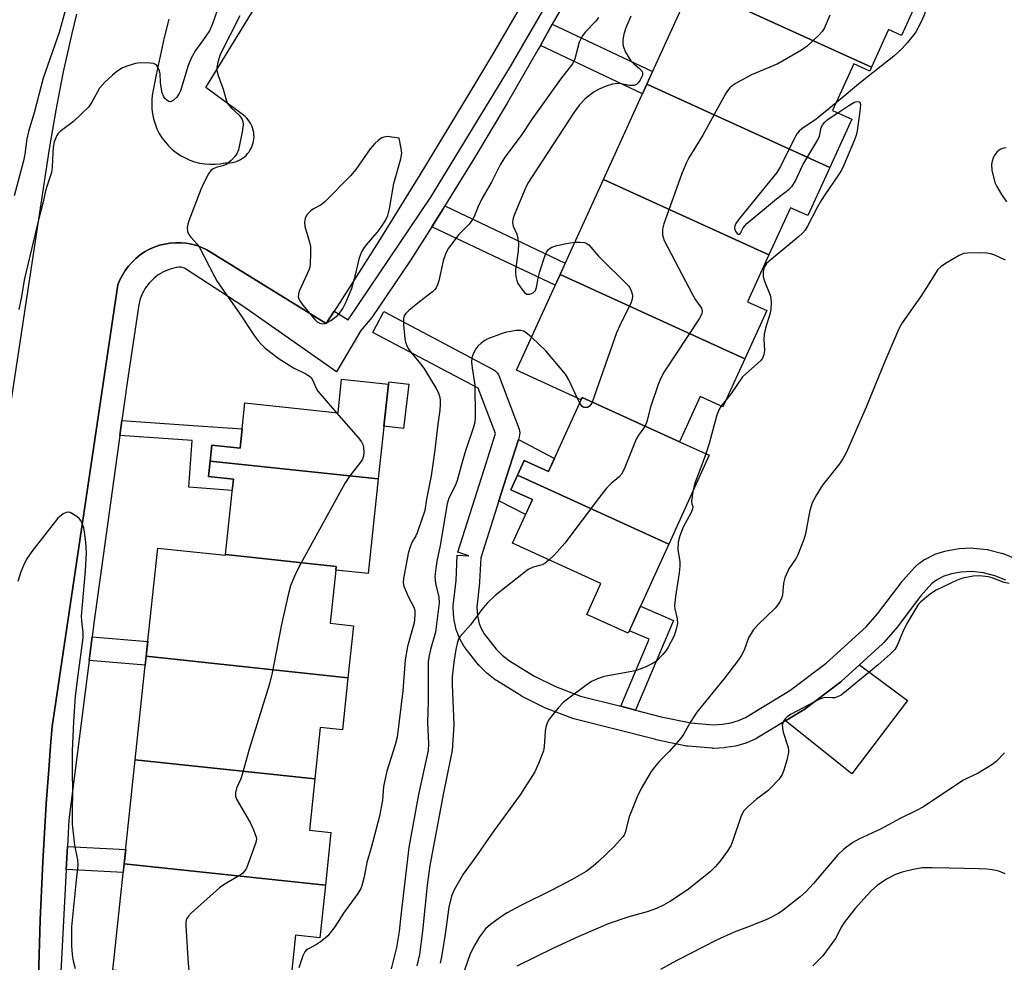
# Model space of a CAD drawing. Units: inches. Extents: x 1249767 to 1255767, y 545453 to 549453.
# Drawn here: x 1253276 to 1253527, y 546902 to 547142 of the extents above; entities that cross this region are included whole.
import ezdxf

# ---------------------------------------------------------------- set-up
doc = ezdxf.new("R2010")
doc.units = ezdxf.units.IN
doc.header["$MEASUREMENT"] = 0
for name, color, linetype in [('BLDG-Footprint', 5, 'Continuous'), ('CULTRL-Pad', 6, 'Continuous'), ('TRANS-Non Street Sidewalk', 7, 'Continuous'), ('TRANS-Parking Lot', 4, 'Continuous'), ('TRANS-Street Sidewalk', 7, 'Continuous'), ('Undefined', 1, 'Continuous')]:
    doc.layers.add(name, color=color, linetype=linetype)

msp = doc.modelspace()

# ---------------------------------------------------------------- linework, layer by layer
at = {"layer": 'BLDG-Footprint'}
for points, elevation in [([(1253505.92, 547149.72), (1253500.37, 547137.54), (1253497.12, 547139.02), (1253492.76, 547129.45), (1253457.13, 547145.68), (1253467.04, 547167.43)], 378.42), ([(1253457.13, 547145.68), (1253492.76, 547129.45), (1253492.32, 547128.48), (1253488.28, 547130.32), (1253482.89, 547118.5), (1253487.78, 547116.27), (1253482.2, 547104.03), (1253435.74, 547125.2), (1253447.15, 547150.23)], 378.55), ([(1253482.2, 547104.03), (1253476.63, 547091.8), (1253472.19, 547093.82), (1253466.74, 547081.87), (1253424.72, 547101.01), (1253435.74, 547125.2)], 378), ([(1253466.74, 547081.87), (1253461.29, 547069.92), (1253466.19, 547067.69), (1253460.63, 547055.49), (1253413.72, 547076.86), (1253424.72, 547101.01)], 378.29), ([(1253460.63, 547055.49), (1253455.07, 547043.29), (1253449.29, 547045.92), (1253444.05, 547034.41), (1253419.35, 547045.66), (1253419.07, 547045.06), (1253402.64, 547052.55), (1253413.72, 547076.86)], 379.11), ([(1253367.55, 547024.97), (1253324.83, 547029.51), (1253325.27, 547033.57), (1253332.43, 547032.81), (1253333.65, 547044.26), (1253357.32, 547041.74), (1253358.22, 547050.26), (1253370.11, 547049)], 384.95), ([(1253444.05, 547034.41), (1253451.59, 547030.97), (1253441.33, 547008.44), (1253402.9, 547025.95), (1253404.59, 547029.64), (1253410.77, 547026.83), (1253419.07, 547045.06), (1253419.35, 547045.66)], 378.18), ([(1253367.55, 547024.97), (1253365, 547000.94), (1253356.76, 547001.81), (1253356.86, 547002.77), (1253328.74, 547005.76), (1253330.77, 547024.9), (1253324.42, 547025.58), (1253324.83, 547029.51)], 384.44), ([(1253441.33, 547008.44), (1253434.15, 546992.68), (1253432.54, 546989.15), (1253431.01, 546985.8), (1253420.48, 546990.6), (1253424.06, 546998.45), (1253401.66, 547008.66), (1253406.71, 547019.75), (1253401.22, 547022.25), (1253402.9, 547025.95)], 378.27), ([(1253328.74, 547005.76), (1253356.86, 547002.77), (1253356.76, 547001.81), (1253355.33, 546988.34), (1253361.23, 546987.71), (1253359.83, 546974.52), (1253308.63, 546979.97), (1253311.55, 547007.43), (1253328.72, 547005.6)], 384.46), ([(1253359.83, 546974.52), (1253358.43, 546961.34), (1253352.82, 546961.93), (1253351.43, 546948.89), (1253305.84, 546953.73), (1253308.63, 546979.97)], 384.74), ([(1253351.43, 546948.89), (1253350.04, 546935.84), (1253355.52, 546935.26), (1253354.1, 546921.9), (1253303.03, 546927.33), (1253305.84, 546953.73)], 384.37), ([(1253354.1, 546921.9), (1253352.68, 546908.54), (1253346.56, 546909.19), (1253345.18, 546896.21), (1253345.08, 546895.25), (1253317.28, 546898.21), (1253317.31, 546898.51), (1253300.17, 546900.33), (1253303.03, 546927.33)], 383.98)]:
    msp.add_lwpolyline(points, close=True, dxfattribs=dict(at, elevation=elevation))
at = {"layer": 'CULTRL-Pad'}
for points in [[(1253375.29, 547049), (1253373.93, 547037.77), (1253368.98, 547038.37), (1253370.11, 547049), (1253370.28, 547049.6)], [(1253501.92, 546968.74), (1253487.82, 546950.12), (1253470.91, 546963.55), (1253475.29, 546966.19), (1253475.56, 546966.36), (1253484.99, 546973.49), (1253485.11, 546973.58), (1253485.2, 546973.66), (1253489.75, 546977.79)]]:
    msp.add_lwpolyline(points, close=True, dxfattribs=at)
at = {"layer": 'TRANS-Non Street Sidewalk'}
for points in [[(1253408.7, 547134.98), (1253411.73, 547140.37), (1253437.17, 547128.34), (1253435.74, 547125.2), (1253434.61, 547122.72)], [(1253381.11, 547088.99), (1253384.01, 547093.56), (1253384.43, 547094.25), (1253415.03, 547079.74), (1253413.72, 547076.86), (1253412.47, 547074.12)], [(1253301.92, 547036.04), (1253302.44, 547039.77), (1253320.51, 547038.52), (1253332.95, 547037.66), (1253332.43, 547032.81), (1253325.27, 547033.57), (1253324.84, 547029.51), (1253324.42, 547025.57), (1253330.77, 547024.9), (1253330.47, 547022.08), (1253319.43, 547022.85), (1253320.26, 547034.77)], [(1253398.18, 547019.42), (1253400.14, 547025.54), (1253403.11, 547034.95), (1253412.3, 547030.2), (1253410.76, 547026.83), (1253404.59, 547029.64), (1253402.9, 547025.95), (1253401.22, 547022.25), (1253406.71, 547019.75), (1253404.96, 547015.92)], [(1253432.89, 546966.31), (1253429.1, 546967.28), (1253436.29, 546984.32), (1253431.31, 546986.46), (1253432.54, 546989.15), (1253434.15, 546992.68), (1253442.51, 546989.09)], [(1253294.11, 546978.9), (1253294.88, 546984.93), (1253309.03, 546983.74), (1253308.63, 546979.96), (1253308.39, 546977.7)], [(1253288.3, 546925.85), (1253288.61, 546931.72), (1253303.42, 546930.94), (1253303.03, 546927.32), (1253302.8, 546925.08)]]:
    msp.add_lwpolyline(points, close=True, dxfattribs=at)
at = {"layer": 'TRANS-Parking Lot'}
for points in [[(1253314.35, 547141.67, 0), (1253313.19, 547136.99, 0), (1253312.12, 547132.29, 0), (1253311.14, 547127.57, 0), (1253310.25, 547122.83, 0), (1253310.07, 547121.53, 0), (1253310.01, 547120.22, 0), (1253310.06, 547118.91, 0), (1253310.21, 547117.61, 0), (1253310.48, 547116.33, 0), (1253310.86, 547115.07, 0), (1253311.35, 547113.85, 0), (1253311.94, 547112.68, 0), (1253312.62, 547111.56, 0), (1253313.4, 547110.51, 0), (1253314.27, 547109.53, 0), (1253315.21, 547108.62, 0), (1253316.24, 547107.8, 0), (1253317.33, 547107.06, 0), (1253318.47, 547106.43, 0), (1253319.67, 547105.89, 0), (1253320.91, 547105.46, 0), (1253322.18, 547105.14, 0), (1253323.48, 547104.93, 0), (1253324.78, 547104.83, 0), (1253326.09, 547104.84, 0), (1253327.4, 547104.96, 0), (1253328.69, 547105.2, 0), (1253329.27, 547105.18, 0), (1253329.85, 547105.2, 0), (1253330.42, 547105.28, 0), (1253330.99, 547105.4, 0), (1253331.54, 547105.57, 0), (1253332.08, 547105.79, 0), (1253332.59, 547106.06, 0), (1253333.08, 547106.37, 0), (1253333.55, 547106.71, 0), (1253333.98, 547107.1, 0), (1253334.37, 547107.53, 0), (1253334.73, 547107.99, 0), (1253335.05, 547108.47, 0), (1253335.32, 547108.98, 0), (1253335.55, 547109.51, 0), (1253335.73, 547110.06, 0), (1253335.87, 547110.63, 0), (1253335.95, 547111.2, 0), (1253335.99, 547111.78, 0), (1253335.97, 547112.36, 0), (1253335.91, 547112.93, 0), (1253335.79, 547113.5, 0), (1253335.63, 547114.06, 0), (1253335.42, 547114.6, 0), (1253335.17, 547115.12, 0), (1253334.87, 547115.62, 0), (1253334.53, 547116.08, 0), (1253334.15, 547116.52, 0), (1253333.73, 547116.92, 0), (1253333.28, 547117.29, 0), (1253323.77, 547124.3, 0), (1253350.36, 547167.6, 0)], [(1253271.9, 547028.43, 0), (1253284.1, 547108.72, 0), (1253284.87, 547113.64, 0), (1253285.72, 547118.55, 0), (1253286.64, 547123.45, 0), (1253287.63, 547128.33, 0), (1253288.7, 547133.2, 0), (1253289.82, 547138.05, 0), (1253291.02, 547142.89, 0)], [(1253403.56, 547144.71, 0), (1253401.06, 547140.43, 0), (1253398.55, 547136.15, 0), (1253396.04, 547131.88, 0), (1253390.97, 547123.36, 0), (1253378.11, 547102.17, 0), (1253367.65, 547085.33, 0), (1253359.69, 547072.76, 0), (1253357.02, 547068.59, 0), (1253356.37, 547067.58, 0), (1253354.34, 547064.42, 0), (1253323.99, 547083.13, 0), (1253322.75, 547083.71, 0), (1253321.45, 547084.18, 0), (1253320.13, 547084.55, 0), (1253318.77, 547084.79, 0), (1253317.41, 547084.92, 0), (1253316.03, 547084.93, 0), (1253314.66, 547084.83, 0), (1253313.3, 547084.6, 0), (1253311.97, 547084.27, 0), (1253310.67, 547083.82, 0), (1253309.42, 547083.26, 0), (1253308.21, 547082.59, 0), (1253307.07, 547081.82, 0), (1253306, 547080.96, 0), (1253305.01, 547080.01, 0), (1253304.1, 547078.98, 0), (1253303.28, 547077.88, 0), (1253302.56, 547076.71, 0), (1253301.94, 547075.48, 0), (1253301.43, 547074.2, 0), (1253284.76, 546962.15, 0), (1253284.34, 546957.25, 0), (1253283.94, 546952.35, 0), (1253283.21, 546942.54, 0), (1253282.33, 546927.81, 0), (1253281.68, 546913.08, 0), (1253281.26, 546898.33, 0)]]:
    msp.add_polyline3d(points, dxfattribs=at)
at = {"layer": 'TRANS-Street Sidewalk'}
for points in [[(1253281.26, 546898.33), (1253281.68, 546913.08), (1253282.33, 546927.81), (1253283.21, 546942.54), (1253283.94, 546952.35), (1253284.34, 546957.25), (1253284.76, 546962.15), (1253301.43, 547074.2), (1253301.94, 547075.48), (1253302.56, 547076.71), (1253303.28, 547077.88), (1253304.1, 547078.98), (1253305.01, 547080.01), (1253306, 547080.96), (1253307.07, 547081.82), (1253308.21, 547082.59), (1253309.42, 547083.26), (1253310.67, 547083.82), (1253311.97, 547084.27), (1253313.3, 547084.6), (1253314.66, 547084.83), (1253316.03, 547084.93), (1253317.41, 547084.92), (1253318.77, 547084.79), (1253320.13, 547084.55), (1253321.45, 547084.18), (1253322.75, 547083.71), (1253323.99, 547083.13), (1253354.34, 547064.42), (1253356.37, 547067.58), (1253359.87, 547065.32), (1253380.92, 547096.52), (1253401.13, 547129.64), (1253412.4, 547149.1)], [(1253415.75, 547147.52), (1253411.73, 547140.37), (1253408.7, 547134.98), (1253408.08, 547133.88), (1253400.23, 547120.34), (1253392.21, 547106.9), (1253384.43, 547094.25), (1253384.01, 547093.56), (1253381.11, 547088.99), (1253375.63, 547080.34), (1253365.9, 547065.95), (1253363.15, 547062.62), (1253356.91, 547052.14), (1253333.11, 547068.86), (1253318.61, 547078.27), (1253318.56, 547078.31), (1253318.3, 547078.46), (1253318.03, 547078.57), (1253317.75, 547078.66), (1253317.46, 547078.72), (1253317.17, 547078.75), (1253316.87, 547078.75), (1253316.24, 547078.65), (1253314.46, 547078.09), (1253313.03, 547077.51), (1253311.69, 547076.74), (1253310.47, 547075.8), (1253309.38, 547074.7), (1253308.45, 547073.47), (1253307.69, 547072.13), (1253307.12, 547070.7), (1253306.74, 547069.2), (1253303.78, 547049.42), (1253302.44, 547039.77), (1253301.92, 547036.04), (1253295.32, 546988.38), (1253294.88, 546984.93), (1253294.11, 546978.9), (1253288.97, 546938.45), (1253288.61, 546931.72), (1253288.3, 546925.85), (1253285.9, 546880.37)]]:
    msp.add_lwpolyline(points, dxfattribs=at)
msp.add_polyline3d([(1253526.9, 546999.25, 0), (1253524.11, 547000.39, 0), (1253521.18, 547001.14, 0), (1253518.27, 547001.46, 0), (1253515.47, 547001.34, 0), (1253513.05, 547000.9, 0), (1253510.97, 547000.22, 0), (1253509.26, 546999.33, 0), (1253508.65, 546998.9, 0), (1253508.08, 546998.4, 0), (1253505.24, 546995.24, 0), (1253499.01, 546987.02, 0), (1253498.9, 546986.89, 0), (1253495.84, 546983.35, 0), (1253495.59, 546983.09, 0), (1253489.75, 546977.79, 0), (1253485.2, 546973.66, 0), (1253485.11, 546973.58, 0), (1253484.99, 546973.49, 0), (1253475.56, 546966.36, 0), (1253475.29, 546966.19, 0), (1253470.91, 546963.55, 0), (1253463.66, 546959.2, 0), (1253463.38, 546959.06, 0), (1253461.28, 546958.1, 0), (1253461.07, 546958.02, 0), (1253460.9, 546957.96, 0), (1253458.6, 546957.28, 0), (1253458.25, 546957.2, 0), (1253455.73, 546956.78, 0), (1253455.4, 546956.75, 0), (1253452.69, 546956.6, 0), (1253452.53, 546956.6, 0), (1253452.28, 546956.61, 0), (1253446.19, 546957.12, 0), (1253445.92, 546957.15, 0), (1253445.82, 546957.17, 0), (1253438.12, 546958.78, 0), (1253437.99, 546958.81, 0), (1253417.23, 546964.12, 0), (1253416.94, 546964.21, 0), (1253410.25, 546966.7, 0), (1253409.96, 546966.83, 0), (1253404.22, 546969.7, 0), (1253404.06, 546969.78, 0), (1253403.99, 546969.83, 0), (1253397.55, 546973.79, 0), (1253397.25, 546974, 0), (1253395.12, 546975.69, 0), (1253395.06, 546975.74, 0), (1253394.87, 546975.92, 0), (1253393.13, 546977.66, 0), (1253392.96, 546977.85, 0), (1253392.91, 546977.92, 0), (1253389.59, 546982.11, 0), (1253389.35, 546982.48, 0), (1253388.34, 546984.24, 0), (1253388.16, 546984.61, 0), (1253387.48, 546986.31, 0), (1253387.44, 546986.4, 0), (1253387.33, 546986.79, 0), (1253386.81, 546989.17, 0), (1253386.78, 546989.29, 0), (1253386.74, 546989.62, 0), (1253386.57, 546992.28, 0), (1253386.57, 546992.47, 0), (1253386.58, 546992.8, 0), (1253387.29, 546999.19, 0), (1253387.57, 547005.62, 0), (1253390.57, 547005.49, 0), (1253387.71, 547006.41, 0), (1253394.42, 547027.35, 0), (1253397.29, 547036.47, 0), (1253392.92, 547048, 0), (1253366.16, 547062.18, 0), (1253368.97, 547067.49, 0), (1253396.73, 547052.77, 0), (1253397.14, 547052.51, 0), (1253397.51, 547052.18, 0), (1253397.82, 547051.8, 0), (1253398.06, 547051.37, 0), (1253398.13, 547051.19, 0), (1253403.28, 547037.6, 0), (1253403.41, 547037.13, 0), (1253403.46, 547036.64, 0), (1253403.44, 547036.15, 0), (1253403.33, 547035.68, 0), (1253403.33, 547035.66, 0), (1253403.11, 547034.95, 0), (1253400.14, 547025.54, 0), (1253398.18, 547019.42, 0), (1253393.55, 547004.96, 0), (1253393.28, 546998.83, 0), (1253393.26, 546998.63, 0), (1253392.58, 546992.41, 0), (1253392.71, 546990.23, 0), (1253393.14, 546988.32, 0), (1253393.65, 546987.03, 0), (1253394.44, 546985.66, 0), (1253397.51, 546981.77, 0), (1253399, 546980.28, 0), (1253400.85, 546978.8, 0), (1253407.02, 546975.01, 0), (1253412.5, 546972.27, 0), (1253418.88, 546969.89, 0), (1253429.1, 546967.28, 0), (1253432.89, 546966.31, 0), (1253439.41, 546964.64, 0), (1253446.87, 546963.08, 0), (1253452.57, 546962.61, 0), (1253454.92, 546962.73, 0), (1253457.08, 546963.09, 0), (1253458.99, 546963.65, 0), (1253460.75, 546964.45, 0), (1253472.07, 546971.25, 0), (1253481.26, 546978.19, 0), (1253491.42, 546987.41, 0), (1253494.28, 546990.72, 0), (1253500.53, 546998.97, 0), (1253500.63, 546999.08, 0), (1253500.69, 546999.16, 0), (1253503.74, 547002.55, 0), (1253503.99, 547002.79, 0), (1253504.8, 547003.5, 0), (1253504.85, 547003.55, 0), (1253505.04, 547003.7, 0), (1253505.95, 547004.35, 0), (1253506.19, 547004.5, 0), (1253506.31, 547004.57, 0), (1253508.44, 547005.66, 0), (1253508.79, 547005.82, 0), (1253508.88, 547005.85, 0), (1253511.38, 547006.66, 0), (1253511.77, 547006.76, 0), (1253514.61, 547007.28, 0), (1253515.01, 547007.33, 0), (1253518.24, 547007.46, 0), (1253518.37, 547007.47, 0), (1253518.7, 547007.45, 0), (1253522.04, 547007.08, 0), (1253522.24, 547007.06, 0), (1253522.46, 547007.01, 0), (1253525.8, 547006.15, 0), (1253526.08, 547006.07, 0), (1253526.19, 547006.02, 0), (1253529.39, 547004.72, 0)], dxfattribs=at)
at = {"layer": 'Undefined'}
for p, q in [((1253418.69, 547044.23, 380), (1253418.05, 547045.52, 380)), ((1253455.88, 547045.08, 376), (1253454.6, 547043.5, 376))]:
    msp.add_line(p, q, dxfattribs=at)
for points, elevation in [([(1253528.33, 547168.33), (1253526.17, 547168.12), (1253524.5, 547167.69), (1253523.16, 547167.12), (1253522.42, 547166.59), (1253521.82, 547165.98), (1253518.97, 547162.55), (1253517.76, 547160.88), (1253515.49, 547157.43), (1253513.2, 547154.37), (1253512.16, 547153.35), (1253510.06, 547151.78), (1253509.31, 547150.94), (1253508.85, 547149.99), (1253506.07, 547142.52), (1253505.26, 547140.62), (1253503.94, 547138.28), (1253501.93, 547135.7), (1253500.55, 547134.2), (1253498.44, 547132.26), (1253489.97, 547125.61), (1253483.78, 547120.43)], 376), ([(1253289.04, 547147.57), (1253286.48, 547138.29), (1253282.48, 547126.65), (1253280.14, 547117.89), (1253278.75, 547113.18), (1253278.31, 547111.31), (1253277.78, 547107.4), (1253277.43, 547105.67), (1253275.05, 547096.85)], 388), ([(1253326.66, 547143.86), (1253325.44, 547140.44), (1253324.65, 547138.71), (1253323.78, 547137.33), (1253321.12, 547133.69), (1253320, 547131.77), (1253319.27, 547129.87), (1253317.33, 547123.47), (1253317.01, 547122.79), (1253316.36, 547121.9), (1253315.42, 547120.98), (1253314.82, 547120.71), (1253314.4, 547120.78), (1253313.97, 547121.01), (1253313.38, 547121.52), (1253313.06, 547121.94), (1253312.66, 547122.98), (1253312.38, 547124.41), (1253312.23, 547125.58), (1253312.12, 547127.78), (1253311.99, 547128.57), (1253311.59, 547129.49), (1253311.3, 547129.87), (1253310.95, 547130.17), (1253310.48, 547130.37), (1253309.66, 547130.5), (1253307.04, 547130.57), (1253305.89, 547130.42), (1253303.94, 547129.86), (1253302.61, 547129.31), (1253301.16, 547128.37), (1253300.02, 547127.49), (1253298.12, 547125.7), (1253296.78, 547124.19), (1253294.79, 547120.56), (1253293.94, 547119.37), (1253290.14, 547115.68), (1253286.76, 547113.17), (1253286.19, 547112.59), (1253285.9, 547112.13), (1253285.27, 547110.57), (1253284.99, 547109.19), (1253284.88, 547107.84), (1253284.75, 547104.12), (1253284.59, 547102.72), (1253283.47, 547099.47), (1253283.08, 547098.09), (1253282.45, 547095.32), (1253281.25, 547090.71), (1253277.74, 547075.88), (1253276.9, 547070.87), (1253276.3, 547067.94)], 386), ([(1253482.2, 547142.68), (1253480.73, 547139.26), (1253480.27, 547138.54), (1253479.47, 547137.67), (1253476.43, 547134.8), (1253475.01, 547133.79), (1253469, 547130.29), (1253462.35, 547127.54), (1253458.42, 547125.38), (1253457.43, 547124.73), (1253456.83, 547124.22), (1253456.18, 547123.45), (1253455.72, 547122.72), (1253449.99, 547112.24), (1253446.43, 547106.43), (1253445.72, 547105.15), (1253444.56, 547102.27), (1253440.07, 547089.71), (1253439.71, 547088.36), (1253439.72, 547086.9), (1253439.84, 547086.33), (1253440.15, 547085.51), (1253447.31, 547071.75), (1253448.06, 547070.47), (1253449.59, 547068.29), (1253449.8, 547067.58), (1253449.68, 547066.84), (1253448.98, 547065.58), (1253440.16, 547052.12), (1253439.26, 547050.59), (1253438.62, 547048.98), (1253436.64, 547043.22), (1253435.73, 547039.59), (1253435.46, 547038.79), (1253434.97, 547037.92), (1253433.6, 547036.07), (1253433.01, 547035.07), (1253429.95, 547027.5), (1253429.32, 547026.22), (1253428.66, 547025.46), (1253426.66, 547023.86), (1253425.52, 547022.63), (1253423.73, 547020.39), (1253414.87, 547008.67), (1253412.29, 547005.75), (1253410.93, 547004.44)], 378), ([(1253332.38, 547142.5), (1253327.39, 547132.66), (1253326.78, 547130.79), (1253326.53, 547129.42), (1253326.56, 547128.63), (1253326.85, 547127.33), (1253328.18, 547123.93), (1253328.88, 547121.19), (1253329.2, 547120.44), (1253329.64, 547119.78), (1253330.17, 547119.17), (1253332.18, 547117.32), (1253332.72, 547116.66), (1253332.99, 547116.18), (1253333.15, 547115.71), (1253333.25, 547114.96), (1253333.09, 547113.51), (1253332.02, 547108.53), (1253331.59, 547107.5), (1253331.14, 547106.81), (1253330.18, 547105.79), (1253329.05, 547104.87), (1253328.11, 547104.45), (1253326.34, 547103.99), (1253325.64, 547103.72), (1253325.03, 547103.28), (1253324.39, 547102.38), (1253323.08, 547099.77), (1253322.51, 547098.43), (1253319.45, 547090.48), (1253319.18, 547089.65), (1253319.05, 547088.82), (1253319.14, 547087.78), (1253319.44, 547087.04), (1253319.97, 547086.35), (1253321.59, 547084.59), (1253322.1, 547083.87), (1253325.96, 547076.33), (1253326.67, 547075.11), (1253332.24, 547067.13), (1253336.03, 547061.39), (1253337.01, 547060.03), (1253337.77, 547059.17), (1253338.82, 547058.17), (1253342.37, 547055.49), (1253346.01, 547053.17), (1253349.15, 547051.69), (1253350.1, 547051.09), (1253350.46, 547050.72), (1253350.85, 547050.11), (1253351.77, 547047.99), (1253352.22, 547047.24), (1253356.9, 547041.79)], 384), ([(1253423.45, 547142.09), (1253422.78, 547141.17), (1253420.15, 547138.49), (1253419.28, 547137.39), (1253418.55, 547135.8), (1253417.42, 547131.63), (1253416.86, 547130.3), (1253413.81, 547126.4), (1253406.6, 547116.38), (1253403.82, 547112.12), (1253399.65, 547106.62), (1253398.47, 547104.67), (1253396.25, 547100.29), (1253393.93, 547096.2), (1253392.92, 547094.15), (1253391.85, 547091.6), (1253391.45, 547090.83), (1253390.59, 547089.66), (1253388.8, 547087.89), (1253388.03, 547087.01), (1253385.34, 547083.55), (1253384.69, 547082.25), (1253383.99, 547080.32), (1253382.92, 547075.29), (1253382.59, 547074.23), (1253382.24, 547073.49), (1253381.91, 547073.05), (1253381.29, 547072.45), (1253378.01, 547069.95), (1253375.34, 547067.74), (1253374.53, 547066.96), (1253374.13, 547066.34), (1253373.93, 547065.61), (1253373.95, 547064.15), (1253374.31, 547060.57), (1253374.47, 547059.69), (1253374.69, 547059), (1253375.17, 547058.04), (1253375.78, 547057.11), (1253378.28, 547054.19), (1253379.15, 547053.06), (1253382.26, 547047.96), (1253382.78, 547046.97), (1253383.12, 547046), (1253383.25, 547045.06), (1253383.26, 547043.87), (1253383.17, 547042.39), (1253382.66, 547038.84), (1253381.85, 547031.67), (1253380.94, 547025.75), (1253379.76, 547019.82), (1253379.4, 547017), (1253377.44, 547011.29), (1253377.09, 547010.55), (1253376.16, 547009.01), (1253375.53, 547007.46), (1253375.17, 547006.03), (1253373.92, 546999.72), (1253373.9, 546998.58), (1253374.07, 546997.76), (1253375.14, 546995.13), (1253376.62, 546992.3), (1253376.82, 546991.49), (1253376.86, 546990.38), (1253376.62, 546988.42), (1253374.98, 546982.45), (1253374.35, 546979.08), (1253373.74, 546971.23), (1253372.33, 546959.47), (1253371.86, 546957.49), (1253370.18, 546952.46), (1253369.72, 546950.78), (1253368.88, 546946.89), (1253368.6, 546943.45), (1253367.83, 546939.4), (1253365.75, 546931.39), (1253364.64, 546927.67), (1253363.98, 546923.97), (1253363.47, 546922.06), (1253363.1, 546921), (1253362.39, 546919.79), (1253358.72, 546914.79), (1253356.48, 546911.32), (1253354.7, 546909), (1253354.06, 546908.39), (1253352.88, 546907.48), (1253351.88, 546906.85), (1253349.67, 546905.66), (1253349.24, 546905.35), (1253348.89, 546904.95), (1253348.4, 546903.95), (1253347.4, 546900.92)], 382), ([(1253431.63, 547142.43), (1253430.4, 547139.5), (1253429.92, 547137.83), (1253429.63, 547136.42), (1253429.61, 547135.6), (1253429.74, 547134.81), (1253430.35, 547133.28), (1253431.7, 547131.13), (1253432.42, 547130.29), (1253433.91, 547129.13), (1253434.53, 547128.38), (1253434.67, 547127.96), (1253434.62, 547127.47), (1253434.01, 547126.21), (1253433.51, 547125.5), (1253433.12, 547125.12), (1253432.42, 547124.83), (1253431.33, 547124.83), (1253429.1, 547125.28), (1253428.14, 547125.34), (1253427.05, 547125.18), (1253425.37, 547124.69), (1253423.81, 547124), (1253422.34, 547123.18), (1253420.99, 547122.24), (1253419.97, 547121.34), (1253418.64, 547119.95), (1253417.27, 547118.06), (1253406.44, 547101.52), (1253405.55, 547100.05), (1253404.81, 547098.62), (1253402.08, 547091.95), (1253401.71, 547090.83), (1253401.61, 547089.99), (1253401.78, 547089.17), (1253402.76, 547087.13), (1253402.98, 547086.03), (1253403.12, 547084.62), (1253403.08, 547082.91), (1253402.38, 547078.02), (1253402.35, 547077.16), (1253402.44, 547076.38), (1253402.69, 547075.34), (1253403.01, 547074.59), (1253403.96, 547073.12), (1253404.68, 547072.27), (1253405.29, 547071.87), (1253405.99, 547071.87), (1253406.91, 547072.25), (1253407.43, 547072.78), (1253407.71, 547073.55), (1253408.1, 547075.92), (1253408.58, 547077.6), (1253409.95, 547081.74), (1253410.29, 547082.52), (1253410.79, 547083.2), (1253411.21, 547083.56), (1253411.65, 547083.81), (1253412.87, 547084.24), (1253415.72, 547084.8), (1253417.44, 547085.04)], 380), ([(1253484.2, 547117.9), (1253487, 547119.77), (1253488.27, 547120.53), (1253488.77, 547120.72), (1253489.25, 547120.78), (1253489.66, 547120.7), (1253489.81, 547120.59), (1253489.99, 547120), (1253489.84, 547118.31), (1253489.11, 547113.31), (1253488.87, 547112.23), (1253488.48, 547111.01), (1253485.75, 547104.64), (1253485.12, 547103.36), (1253484.41, 547102.15), (1253480.96, 547097.1), (1253480.04, 547095.63), (1253479.02, 547093.85), (1253476.57, 547089.14), (1253475.95, 547088.15), (1253475.24, 547087.33), (1253474.23, 547086.4), (1253466.78, 547080.28), (1253466.15, 547079.65), (1253465.61, 547078.84), (1253465.42, 547078.37), (1253465.26, 547077.56), (1253465.31, 547076.28), (1253465.62, 547075.19), (1253467.08, 547071.62), (1253467.26, 547070.78), (1253467.31, 547069.62), (1253467.25, 547068.17), (1253467.08, 547067.03), (1253465.88, 547063.28), (1253465.54, 547061.73), (1253465.45, 547060.39), (1253465.61, 547057.58), (1253465.46, 547056.55), (1253465.08, 547055.61), (1253464.56, 547054.95), (1253460.84, 547051.68), (1253460.02, 547050.86), (1253457.17, 547046.69), (1253455.88, 547045.08)], 376), ([(1253483.78, 547120.43), (1253478.74, 547116.25), (1253475.06, 547113.81), (1253474.45, 547113.27), (1253473.94, 547112.65), (1253473.2, 547111.45), (1253469.63, 547104.3), (1253468.75, 547102.77), (1253459.18, 547091.01), (1253458.32, 547089.81), (1253458.07, 547089.23), (1253458, 547088.56), (1253458.22, 547087.86), (1253458.63, 547087.3), (1253458.93, 547087.1), (1253459.33, 547087.11), (1253459.54, 547087.39), (1253460.17, 547088.74), (1253461.12, 547089.82), (1253468.67, 547096.08), (1253471.85, 547098.52), (1253472.65, 547099.27), (1253473.42, 547100.49), (1253475.34, 547104.66), (1253479.16, 547111), (1253479.56, 547112.01), (1253480.04, 547114.21), (1253480.4, 547114.93), (1253480.91, 547115.55), (1253481.55, 547116.11), (1253484.2, 547117.9)], 376), ([(1253526.94, 547108.98), (1253526.4, 547108.94), (1253525.64, 547108.71), (1253525.19, 547108.45), (1253524.59, 547107.88), (1253524.09, 547107.19), (1253523.67, 547106.45), (1253523.4, 547105.65), (1253523.27, 547104.82), (1253523.35, 547103.38), (1253524.1, 547100.23), (1253524.57, 547099.17), (1253525.75, 547097.14), (1253527.1, 547095.28)], 374), ([(1253417.44, 547085.04), (1253418.83, 547085.09), (1253419.88, 547085), (1253420.35, 547084.85), (1253420.99, 547084.37), (1253423.48, 547081.54), (1253431.05, 547073.97), (1253431.39, 547073.51), (1253431.78, 547072.74), (1253432.04, 547071.92), (1253432.13, 547071.38), (1253432.03, 547070.56), (1253431.73, 547069.76), (1253428.87, 547063.94), (1253428.04, 547062.05), (1253421.73, 547044.24), (1253421.45, 547043.75), (1253421.06, 547043.34), (1253420.64, 547043.14), (1253420.19, 547043.08), (1253419.76, 547043.14), (1253419.35, 547043.39), (1253418.69, 547044.23)], 380), ([(1253526.82, 547080.52), (1253524.1, 547081.74), (1253523.12, 547082.09), (1253522.03, 547082.29), (1253520.54, 547082.34), (1253517.26, 547082.31), (1253516.11, 547082.15), (1253515.07, 547081.71), (1253511.59, 547079.63), (1253510.39, 547078.83), (1253509.61, 547078.11), (1253508.99, 547077.24), (1253507.52, 547074.76), (1253505.2, 547071.18), (1253503.21, 547068.29), (1253500.53, 547064.63), (1253499.73, 547063.04), (1253498.17, 547059.53), (1253496.13, 547054.77), (1253491.39, 547043.19), (1253486.37, 547031.58), (1253485.5, 547030.04), (1253484.69, 547028.82), (1253480.31, 547023.44), (1253478.83, 547020.94), (1253477.74, 547018.89), (1253477.15, 547016.99), (1253476.49, 547013.87), (1253476.02, 547011.03), (1253475.61, 547009.61), (1253474.11, 547005.72), (1253473.65, 547004.89), (1253471.83, 547002.2), (1253470.79, 546999.89), (1253470.42, 546998.54), (1253470.15, 546995.47), (1253469.91, 546994.69), (1253469.56, 546993.95), (1253468.99, 546993.01), (1253468.31, 546992.16), (1253464.04, 546988.05), (1253462.71, 546986.57), (1253461.51, 546984.68), (1253460.44, 546981.54), (1253459.8, 546980.29), (1253459, 546979.09), (1253455.48, 546974.45), (1253448.47, 546965.78), (1253446.75, 546963.19), (1253445.02, 546960.14), (1253444.38, 546959.17), (1253441.45, 546955.89), (1253438.91, 546953.35), (1253437.65, 546951.87), (1253436.81, 546950.74), (1253434.33, 546946.4), (1253433.27, 546944.31), (1253431.28, 546939.19), (1253430.24, 546935.29), (1253429.96, 546934.59), (1253429.66, 546934.12), (1253427.53, 546931.76), (1253423.42, 546927.85), (1253422.12, 546926.71), (1253420.3, 546925.39), (1253416.78, 546923.31), (1253411.58, 546920.59), (1253403.78, 546916.69), (1253400.28, 546914.82), (1253398.6, 546913.75), (1253396.06, 546911.9), (1253394.8, 546910.76), (1253393.23, 546908.77), (1253392.03, 546906.78), (1253390.85, 546904.49), (1253388.79, 546898.39)], 374), ([(1253406.47, 547060.94), (1253405.08, 547062.09), (1253404.39, 547062.44), (1253403.68, 547062.61), (1253402.59, 547062.61), (1253401.2, 547062.43), (1253400.1, 547062.22), (1253398.97, 547061.87), (1253395.37, 547060.51), (1253394.6, 547060.1), (1253393.67, 547059.44), (1253392.83, 547058.68), (1253392.31, 547058.01), (1253391.63, 547056.76), (1253391.27, 547055.7), (1253391.22, 547054.59), (1253391.36, 547053.17), (1253392.07, 547048.77), (1253392.13, 547040.76), (1253392.05, 547039.41), (1253391.73, 547038.12), (1253389.61, 547031.83), (1253388.58, 547028.28), (1253387.61, 547024.55), (1253387.06, 547023.21), (1253385.48, 547020.06), (1253385.01, 547018.68), (1253383.26, 547008.07), (1253382.42, 547004.09), (1253382.03, 547001.61), (1253381.91, 547000.18), (1253381.95, 546999.19), (1253382.13, 546998.14), (1253382.91, 546994.96), (1253383.03, 546993.57), (1253382.06, 546986.11), (1253380.81, 546981.65), (1253380.39, 546979.65), (1253380.25, 546978.52), (1253380.17, 546976.57), (1253380.21, 546968.58), (1253380.07, 546963.16), (1253380.3, 546957.74), (1253380.22, 546956.07), (1253377.73, 546944.91), (1253375.26, 546931.43), (1253373.25, 546914.22), (1253372.85, 546910.13), (1253372.17, 546906.03), (1253370.85, 546900.64)], 380), ([(1253418.05, 547045.52), (1253415.96, 547050.09), (1253415.06, 547051.59), (1253410.07, 547057.47), (1253406.47, 547060.94)], 380), ([(1253454.6, 547043.5), (1253454.02, 547042.49), (1253453.41, 547040.92), (1253451.52, 547033.95), (1253450.69, 547031.38)], 376), ([(1253356.9, 547041.79), (1253362.41, 547035.53), (1253363.28, 547034.42), (1253363.64, 547033.7), (1253363.82, 547032.94), (1253363.9, 547031.87), (1253363.78, 547030.79), (1253363.5, 547030), (1253363.04, 547029.25), (1253360.3, 547025.76), (1253359.17, 547024.03), (1253347.43, 547002.72), (1253346.3, 547000.3), (1253345.27, 546997.83), (1253344.67, 546995.54), (1253342.94, 546988.03), (1253340.62, 546975.81), (1253339.95, 546972.98), (1253334.81, 546956.61), (1253333, 546949.98), (1253332.61, 546948.89), (1253331.58, 546946.49), (1253331.26, 546945.42), (1253331.28, 546944.47), (1253331.58, 546943.67), (1253335.04, 546937.78), (1253335.89, 546935.94), (1253336.52, 546934.07), (1253336.58, 546933.54), (1253336.46, 546932.71), (1253334.32, 546926.86), (1253333.97, 546926.06), (1253333.52, 546925.34), (1253333.12, 546924.95), (1253332.44, 546924.45), (1253328.44, 546922.02), (1253327.24, 546921.19), (1253320.14, 546914.86), (1253319.32, 546914.04), (1253318.87, 546913.36), (1253318.71, 546912.55), (1253318.7, 546911.67), (1253319.17, 546903.3), (1253319.46, 546900.17)], 384), ([(1253450.69, 547031.38), (1253449.72, 547028.54), (1253447.86, 547023.66), (1253447.41, 547021.79)], 376), ([(1253447.41, 547021.79), (1253447.09, 547019.35), (1253447.16, 547018.63), (1253447.39, 547017.97), (1253447.35, 547017.39), (1253446.97, 547016.48), (1253444.96, 547012.75), (1253444.13, 547010.57), (1253443.69, 547008.9), (1253443.63, 547007.01), (1253444.08, 547004.05), (1253444.15, 547002.88), (1253443.95, 547001.17), (1253442.98, 546995.15), (1253442.77, 546992.84), (1253442.85, 546991.99), (1253443.47, 546989.46), (1253443.51, 546988.32), (1253443.21, 546986.88), (1253442.65, 546985.19), (1253441.04, 546982.1), (1253440.57, 546981.36), (1253439.83, 546980.44), (1253438.19, 546978.75), (1253437.21, 546978.12), (1253435.34, 546977.23), (1253433.97, 546976.66), (1253432.86, 546976.31), (1253424.86, 546974.83), (1253423.24, 546974.26), (1253421.67, 546973.54), (1253420.22, 546972.58), (1253415.55, 546969.06), (1253414.51, 546968.2), (1253413.42, 546967.07), (1253411.26, 546964.43), (1253410.79, 546963.73), (1253410.44, 546962.99), (1253410.12, 546961.94), (1253409.91, 546960.85), (1253409.65, 546957.11), (1253409.46, 546955.99), (1253408.25, 546952.75), (1253407.28, 546950.66), (1253403.55, 546944.82), (1253396.89, 546935.69), (1253392.08, 546928.71), (1253389.08, 546924.7), (1253386.8, 546920.67), (1253386.15, 546919.06), (1253385.43, 546916.26), (1253384.49, 546909.44), (1253383.56, 546903.73), (1253383.25, 546902.07)], 376), ([(1253290.63, 546900.62), (1253290.13, 546902.59), (1253289.86, 546904.28), (1253289.7, 546906.51), (1253289.73, 546911.34), (1253290.92, 546923.17), (1253291.37, 546926.92), (1253291.25, 546928.28), (1253290.51, 546932), (1253289.9, 546937.37), (1253289.89, 546940.85), (1253290, 546945.52), (1253289.87, 546951.17), (1253289.87, 546955.89), (1253290.26, 546963.42), (1253290.69, 546969.81), (1253291.33, 546975.21), (1253292.59, 546984.62), (1253292.57, 546986.03), (1253292.23, 546988.96), (1253292.19, 546990.14), (1253293.24, 547001.69), (1253293.43, 547006.33), (1253293.26, 547008.9), (1253292.96, 547011.45), (1253292.75, 547012.58), (1253292.39, 547013.65), (1253292, 547014.4), (1253291.65, 547014.84), (1253290.98, 547015.42), (1253289.76, 547016.23), (1253289.27, 547016.46), (1253288.77, 547016.56), (1253288.28, 547016.46), (1253287.56, 547016.09), (1253286.21, 547015.01), (1253279.54, 547006.55), (1253278.2, 547004.62), (1253277.42, 547003.03), (1253276.8, 547001.42), (1253276.01, 546998.97)], 384), ([(1253410.93, 547004.44), (1253409.88, 547003.64), (1253409.15, 547003.22), (1253408.45, 547002.97), (1253406.84, 547002.58), (1253405.58, 547001.99), (1253397.25, 546995.38), (1253395.3, 546993.53), (1253394.08, 546992.22), (1253390.92, 546987.91), (1253388.33, 546984.98), (1253387.93, 546984.33), (1253387.65, 546983.59), (1253387.24, 546981.71), (1253386.74, 546978.48), (1253386.31, 546974.76), (1253386.32, 546972.77), (1253386.73, 546962.61), (1253386.28, 546956.09), (1253385.92, 546954.01), (1253384.12, 546945.34), (1253380.61, 546926.88), (1253379.92, 546921.88), (1253378.73, 546910.18), (1253377.97, 546904.3), (1253377.34, 546901.42)], 378), ([(1253527.75, 546998.41), (1253526.48, 546998.66), (1253523.43, 546999.85), (1253522.37, 547000.16), (1253520.32, 547000.37), (1253518.57, 547000.31), (1253515.97, 546999.79), (1253514.57, 546999.33), (1253509.22, 546996.73), (1253507.72, 546995.82), (1253505.32, 546993.82), (1253504.75, 546993.19), (1253504.25, 546992.49), (1253501.75, 546988.27), (1253500.64, 546985.97), (1253499.26, 546982.7), (1253498.71, 546981.72), (1253497.52, 546980.48), (1253494.45, 546977.82), (1253486.47, 546971.18), (1253485.04, 546970.13), (1253484.29, 546969.74), (1253483.5, 546969.46), (1253482.69, 546969.39), (1253481.01, 546969.48), (1253480.31, 546969.34), (1253479.55, 546969.05), (1253472.42, 546965.29), (1253471.42, 546964.65), (1253470.85, 546964.09), (1253470.43, 546963.47), (1253470.23, 546963.02), (1253470.13, 546962.55), (1253470.14, 546961.85), (1253470.39, 546960.75), (1253471.54, 546957.07), (1253471.71, 546956.22), (1253471.72, 546955.65), (1253471.26, 546953.63), (1253470.48, 546951.04), (1253470.07, 546949.94), (1253469.26, 546948.74), (1253467.08, 546946.38), (1253466.42, 546945.8), (1253463.56, 546943.7), (1253461.36, 546941.77), (1253460.36, 546940.73), (1253459.92, 546940.01), (1253459.59, 546939.22), (1253457.58, 546933.2), (1253457.02, 546931.89), (1253456.09, 546930.44), (1253454.24, 546927.85), (1253453.08, 546926.51), (1253451.82, 546925.26), (1253445.94, 546920.65), (1253441.74, 546917.81), (1253440, 546916.8), (1253438.18, 546915.99), (1253435.78, 546915.08), (1253431.13, 546913.87), (1253425.89, 546912.07), (1253418.46, 546908.84), (1253412.03, 546905.88), (1253402.76, 546901.29)], 372), ([(1253526.54, 546955.44), (1253524.41, 546953.26), (1253523.32, 546952.39), (1253519.86, 546950.32), (1253516.98, 546948.99), (1253515.95, 546948.41), (1253507.51, 546942.75), (1253505.82, 546941.7), (1253504.36, 546940.88), (1253500.07, 546938.82), (1253495.06, 546936.1), (1253489.57, 546933.58), (1253488.08, 546932.75), (1253485.72, 546931.01), (1253484.11, 546929.51), (1253478.01, 546922.28), (1253476.11, 546920.22), (1253474.64, 546918.94), (1253470.32, 546915.54), (1253469.13, 546914.69), (1253466.19, 546913.14), (1253461.28, 546911.21), (1253457.87, 546909.99), (1253453.4, 546907.93), (1253443.37, 546902.75), (1253439.22, 546900.51)], 370), ([(1253526.69, 546924.78), (1253525.12, 546925.42), (1253523.45, 546925.81), (1253522.05, 546925.98), (1253520.08, 546926.06), (1253512.49, 546926.17), (1253508.18, 546926.31), (1253505.66, 546926.24), (1253503.37, 546925.85), (1253500.54, 546925.18), (1253498.91, 546924.55), (1253496.57, 546923.39), (1253494.19, 546921.76), (1253492.77, 546920.51), (1253491.57, 546919.27), (1253488.64, 546915.92), (1253485.88, 546912.44), (1253485.14, 546911.31), (1253483.61, 546908.33), (1253480.41, 546903.92), (1253477.85, 546901.37)], 368)]:
    msp.add_lwpolyline(points, dxfattribs=dict(at, elevation=elevation))
at = {"layer": 'Undefined', "elevation": 382}
msp.add_lwpolyline([(1253369.77, 547111.85), (1253368.99, 547111.75), (1253368.48, 547111.53), (1253367.52, 547110.88), (1253366.63, 547110.11), (1253365.52, 547108.75), (1253361.84, 547103.48), (1253360.5, 547101.9), (1253353.98, 547095.28), (1253353.06, 547094.57), (1253351.1, 547093.52), (1253350.43, 547093.05), (1253349.51, 547092.09), (1253348.98, 547091.2), (1253348.82, 547090.15), (1253348.93, 547089.05), (1253350.1, 547085.1), (1253350.31, 547083.96), (1253350.36, 547082.22), (1253350.26, 547079.61), (1253350.14, 547078.76), (1253349.87, 547077.94), (1253347.46, 547072.63), (1253347.26, 547071.86), (1253347.24, 547071.18), (1253347.35, 547070.69), (1253347.59, 547070.17), (1253348.4, 547069.04), (1253351.42, 547065.47), (1253352.05, 547064.88), (1253352.73, 547064.51), (1253353.45, 547064.37), (1253353.96, 547064.44), (1253354.74, 547064.77), (1253355.5, 547065.22), (1253357.18, 547066.47), (1253357.71, 547067.08), (1253358.5, 547068.2), (1253359.41, 547069.94), (1253360.82, 547073.38), (1253361.76, 547076.79), (1253362.8, 547081.07), (1253363.31, 547082.43), (1253363.88, 547083.46), (1253364.55, 547084.43), (1253367.25, 547087.52), (1253368.3, 547088.9), (1253369.39, 547090.57), (1253369.96, 547091.8), (1253370.36, 547093.49), (1253371.47, 547099.94), (1253373.3, 547106.25), (1253373.5, 547107.64), (1253373.36, 547108.83), (1253372.82, 547111.45)], close=True, dxfattribs=at)

doc.saveas('drawing.dxf')
